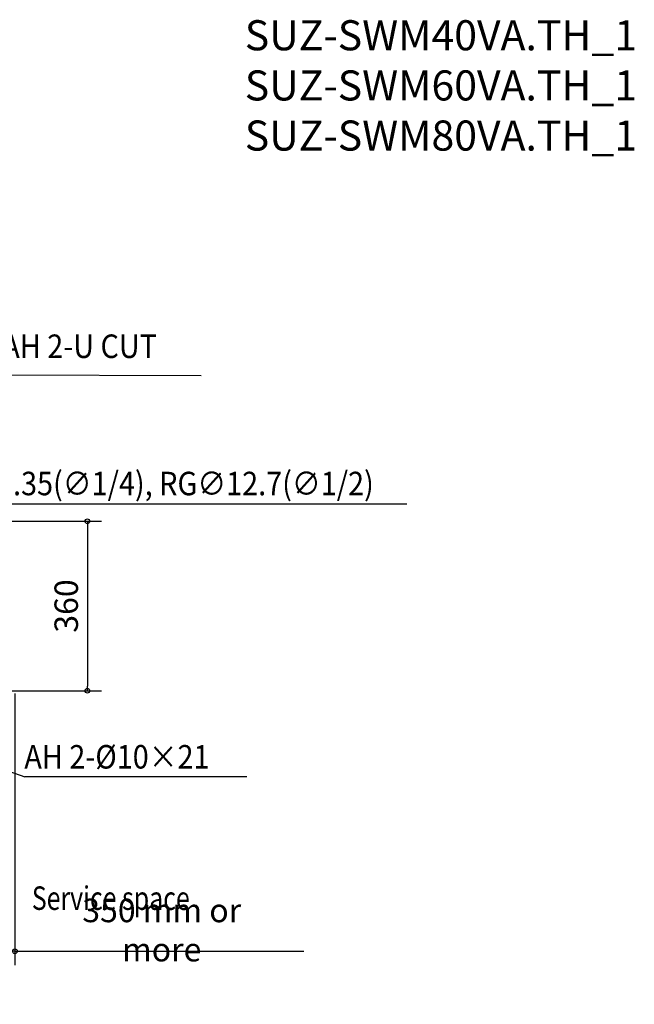
# Model space of a CAD drawing. Extents: x -1379 to 2087, y -1312 to 1247.
# Drawn here: x 778 to 2087, y -848 to 1247 of the extents above; entities that cross this region are included whole.
import ezdxf

# ---------------------------------------------------------------- set-up
doc = ezdxf.new("R2010")
doc.units = 0
doc.header["$LTSCALE"] = 20
doc.header["$MEASUREMENT"] = 0
doc.header["$PDMODE"] = 3
doc.header["$PDSIZE"] = -2
doc.layers.get('0').update_dxf_attribs({"linetype": 'CONTINUOUS'})
doc.layers.get('DEFPOINTS').update_dxf_attribs({"linetype": 'CONTINUOUS'})
for name, color, linetype in [('ETC', 83, 'CONTINUOUS'), ('NOTE', 4, 'CONTINUOUS'), ('SIZE', 32, 'CONTINUOUS')]:
    doc.layers.add(name, color=color, linetype=linetype)
doc.styles.get("Standard").update_dxf_attribs({"font": 'SIMPLEX', "width": 0.9, "bigfont": 'BIGFONT'})
doc.styles.add('STANDARD1', font='MONOTXT', dxfattribs={"bigfont": 'BIGFONT'})
doc.dimstyles.get("Standard").update_dxf_attribs({"dimtxt": 0.18, "dimasz": 0.18, "dimexe": 0.18, "dimexo": 0.0625, "dimgap": 0.09, "dimtad": 0, "dimtih": 1, "dimtoh": 1, "dimdec": 4, "dimzin": 0, "dimdsep": 46, "dimtxsty": 'STANDARD', "dimcen": 0.09, "dimadec": 0, "dimazin": 0, "dimtfac": 1, "dimtdec": 4, "dimtofl": 0, "dimtmove": 0, "dimatfit": 3, "dimfxl": 1, "dimtolj": 1, "dimtzin": 0, "dimarcsym": 0})

# ---------------------------------------------------------------- blocks, each defined once
blk = doc.blocks.new('_ORIGIN')
at = {"color": 0, "linetype": 'ByBlock'}
blk.add_line((0, 0), (-1, 0), dxfattribs=at)
blk.add_circle((0, 0), 0.5, dxfattribs=at)
blk = doc.blocks.new('*D35')
at = {"layer": 'DEFPOINTS', "color": 0, "transparency": 16777216}
for p in [(255, 179.9), (255, -180.5), (922.4, -180.5)]:
    blk.add_point(p, dxfattribs=at)
at = {"layer": 'SIZE', "color": 0, "lineweight": -2, "transparency": 16777216}
for p, q in [((275, 179.9), (952.4, 179.9)), ((922.4, 169.9), (922.4, -170.5)), ((275, -180.5), (952.4, -180.5))]:
    blk.add_line(p, q, dxfattribs=at)
at = {"layer": 'SIZE', "color": 0, "lineweight": -2, "transparency": 16777216, "xscale": 10, "yscale": 10, "zscale": 10}
for p, rotation in [((922.4, 179.9), 90), ((922.4, -180.5), 270)]:
    blk.add_blockref('_ORIGIN', p, dxfattribs=dict(at, rotation=rotation))
at = {"layer": 'SIZE', "color": 0, "transparency": 16777216, "insert": (877.4, -0.3), "char_height": 50, "attachment_point": 5, "rotation": 90}
blk.add_mtext('\\A1;360', dxfattribs=at)
blk = doc.blocks.new('*D37')
at = {"layer": 'DEFPOINTS', "color": 0, "transparency": 16777216}
for p in [(418.1, -166.4), (768.1, -166.4), (768.1, -734.7)]:
    blk.add_point(p, dxfattribs=at)
at = {"layer": 'SIZE', "color": 0, "lineweight": -2, "transparency": 16777216}
for p, q in [((418.1, -186.4), (418.1, -764.7)), ((768.1, -186.4), (768.1, -764.7)), ((428.1, -734.7), (758.1, -734.7)), ((768.1, -734.7), (1383.4, -734.7))]:
    blk.add_line(p, q, dxfattribs=at)
at = {"layer": 'SIZE', "color": 0, "lineweight": -2, "transparency": 16777216, "xscale": 10, "yscale": 10, "zscale": 10, "rotation": 180}
blk.add_blockref('_ORIGIN', (418.1, -734.7), dxfattribs=at)
at = {"layer": 'SIZE', "color": 0, "lineweight": -2, "transparency": 16777216, "xscale": 10, "yscale": 10, "zscale": 10}
blk.add_blockref('_ORIGIN', (768.1, -734.7), dxfattribs=at)
at = {"layer": 'SIZE', "color": 0, "transparency": 16777216, "insert": (1080.7, -689.7), "char_height": 50, "attachment_point": 5}
blk.add_mtext('\\A1;350 mm or more', dxfattribs=at)

msp = doc.modelspace()

# ---------------------------------------------------------------- linework, layer by layer
at = {"layer": 'NOTE', "linetype": 'Continuous'}
msp.add_line((700.93, 491.75), (1164.81, 490.17), dxfattribs=at)
at = {"layer": 'NOTE'}
for p, q in [((1602.86, 216.66), (583.18, 216.66)), ((255, -180.45), (789.25, -363.53)), ((1261.75, -363.53), (789.25, -363.53))]:
    msp.add_line(p, q, dxfattribs=at)

# ---------------------------------------------------------------- texts
at = {"layer": 'ETC', "insert": (1257.54, 1246.03), "char_height": 64, "attachment_point": 1}
msp.add_mtext_dynamic_manual_height_columns('SUZ-SWM40VA.TH_1\\PSUZ-SWM60VA.TH_1\\PSUZ-SWM80VA.TH_1', width=1008.924, gutter_width=320, heights=[0], dxfattribs=at)
at = {"layer": 'NOTE', "color": 4, "linetype": 'Continuous', "width": 0.9}
msp.add_text('AH 2-U CUT', height=50, dxfattribs=at).set_placement((741.16, 527.39))
at = {"layer": 'NOTE', "width": 0.9}
msp.add_text('RL∅6.35(∅1/4), RG∅12.7(∅1/2)', height=50, dxfattribs=at).set_placement((596.32, 235.35))
at = {"layer": 'NOTE', "color": 4, "width": 0.9}
msp.add_text('AH 2-%%C10×21 ', height=50, dxfattribs=at).set_placement((788.17, -346.12))
at = {"layer": 'NOTE', "color": 4, "linetype": 'Continuous', "style": 'STANDARD1', "width": 0.777778}
msp.add_text('Service space', height=50, rotation=0, dxfattribs=at).set_placement((804.15, -646.84))

# ---------------------------------------------------------------- dimensions: what is measured, and where the dimension line sits
at = {"layer": 'SIZE'}
dim = msp.add_linear_dim(base=(922.44, -180.45), p1=(255, 179.95), p2=(255, -180.45), angle=90, dimstyle='STANDARD', override={"dimtxt": 50, "dimasz": 10, "dimexe": 30, "dimexo": 20, "dimgap": 20, "dimtad": 1, "dimtih": 0, "dimtoh": 0, "dimdec": 0, "dimzin": 8, "dimblk": 'ORIGIN', "dimtdec": 1, "dimtofl": 1, "dimldrblk": 'ORIGIN'}, dxfattribs=at)
dim.commit()
dim.dimension.update_dxf_attribs({"geometry": '*D35', "text_midpoint": (877.44, -0.25)})
dim = msp.add_linear_dim(base=(768.1, -734.66), p1=(418.1, -166.35), p2=(768.1, -166.35), text='<> mm or more', dimstyle='STANDARD', override={"dimtxt": 50, "dimasz": 10, "dimexe": 30, "dimexo": 20, "dimgap": 20, "dimtad": 1, "dimtih": 0, "dimtoh": 0, "dimdec": 1, "dimzin": 8, "dimblk": 'ORIGIN', "dimtdec": 1, "dimtofl": 1, "dimldrblk": 'ORIGIN'}, dxfattribs=at)
dim.commit()
dim.dimension.update_dxf_attribs({"geometry": '*D37', "text_midpoint": (1080.74, -689.66)})

doc.saveas('drawing.dxf')
